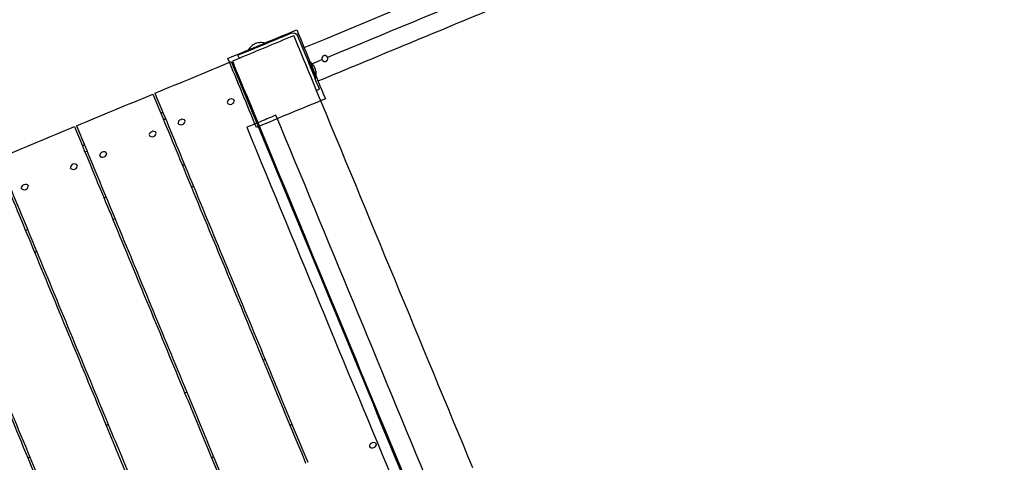
# Model space of a CAD drawing. Units: inches. Extents: x -8844 to 4769, y -2173 to 10338.
# Drawn here: x -4075 to -2755, y 1165 to 1758 of the extents above; entities that cross this region are included whole.
import ezdxf

# ---------------------------------------------------------------- set-up
doc = ezdxf.new("R2010")
doc.units = ezdxf.units.IN
for name, color, linetype, true_color in [('Elverdal_Jungle', 7, 'Continuous', 0x4579f7), ('Elverdal_Tower', 7, 'Continuous', 0xaecd52), ('Elverdal_UpDown', 7, 'Continuous', 0xd27335)]:
    doc.layers.add(name, color=color, linetype=linetype, true_color=true_color)

msp = doc.modelspace()

# ---------------------------------------------------------------- linework, layer by layer
at = {"layer": 'Elverdal_Jungle'}
for points in [[(-3693.9, 1720.9), (-3077.9, 1976), (-2461.9, 2231.2), (-1845.9, 2486.4)], [(-3199.6, 1899.5), (-3353.9, 1835.6), (-3508.2, 1771.7), (-3662.5, 1707.8)], [(-3675.4, 1676.3), (-3598.4, 1708.1), (-3521.4, 1740), (-3444.4, 1771.9)], [(-3796.2, 1706.5), (-3765.4, 1719.3), (-3734.6, 1732), (-3703.8, 1744.8)], [(-3703.8, 1744.8), (-3691, 1714), (-3678.3, 1683.2), (-3665.5, 1652.4)], [(-3757.9, 1614.1), (-3770.7, 1644.9), (-3783.4, 1675.7), (-3796.2, 1706.5)], [(-3669.9, 1704.7), (-3674.8, 1702.7), (-3679.7, 1700.6), (-3684.7, 1698.6)], [(-3670.1, 1706.8), (-3670.2, 1706.7), (-3670.2, 1706.7), (-3670.2, 1706.7)], [(-3670.2, 1706.7), (-3670.2, 1706.6), (-3670.2, 1706.6), (-3670.2, 1706.6)], [(-3670.2, 1706.6), (-3670.2, 1706.5), (-3670.2, 1706.5), (-3670.2, 1706.5)], [(-3670.2, 1706.5), (-3670.2, 1706.4), (-3670.2, 1706.4), (-3670.2, 1706.4)], [(-3670.2, 1706.4), (-3670.2, 1706.3), (-3670.2, 1706.3), (-3670.2, 1706.3)], [(-3670.2, 1706.3), (-3670.2, 1706.2), (-3670.2, 1706.2), (-3670.2, 1706.2)], [(-3670.2, 1706.2), (-3670.2, 1706.1), (-3670.2, 1706.1), (-3670.2, 1706.1)], [(-3670.2, 1706.1), (-3670.2, 1706), (-3670.2, 1706), (-3670.2, 1706)], [(-3670.2, 1706), (-3670.2, 1705.9), (-3670.2, 1705.9), (-3670.2, 1705.9)], [(-3670.2, 1705.9), (-3670.2, 1705.8), (-3670.2, 1705.8), (-3670.2, 1705.8)], [(-3670.2, 1705.8), (-3670.2, 1705.7), (-3670.2, 1705.7), (-3670.1, 1705.7)], [(-3670, 1707.3), (-3670.1, 1707.2), (-3670.1, 1707.2), (-3670.1, 1707.2)], [(-3670.1, 1707.2), (-3670.1, 1707.1), (-3670.1, 1707.1), (-3670.1, 1707.1)], [(-3670.1, 1707.1), (-3670.1, 1707), (-3670.1, 1707), (-3670.1, 1707)], [(-3670.1, 1707), (-3670.1, 1706.9), (-3670.1, 1706.9), (-3670.1, 1706.9)], [(-3670.1, 1706.9), (-3670.1, 1706.8), (-3670.1, 1706.8), (-3670.1, 1706.8)], [(-3670.1, 1705.7), (-3670.1, 1705.6), (-3670.1, 1705.6), (-3670.1, 1705.6)], [(-3670.1, 1705.6), (-3670.1, 1705.5), (-3670.1, 1705.5), (-3670.1, 1705.5)], [(-3670.1, 1705.5), (-3670.1, 1705.5), (-3670.1, 1705.4), (-3670.1, 1705.4)], [(-3670.1, 1705.4), (-3670.1, 1705.4), (-3670.1, 1705.3), (-3670.1, 1705.3)], [(-3670.1, 1705.3), (-3670.1, 1705.3), (-3670.1, 1705.2), (-3670.1, 1705.2)], [(-3670.1, 1705.2), (-3670, 1705.2), (-3670, 1705.1), (-3670, 1705.1)], [(-3669.9, 1707.7), (-3669.9, 1707.6), (-3669.9, 1707.6), (-3670, 1707.6)], [(-3670, 1707.6), (-3670, 1707.5), (-3670, 1707.5), (-3670, 1707.5)], [(-3670, 1707.5), (-3670, 1707.4), (-3670, 1707.4), (-3670, 1707.4)], [(-3670, 1707.4), (-3670, 1707.3), (-3670, 1707.3), (-3670, 1707.3)], [(-3669.8, 1707.8), (-3669.9, 1707.8), (-3669.9, 1707.8), (-3669.9, 1707.8)], [(-3669.9, 1707.8), (-3669.9, 1707.7), (-3669.9, 1707.7), (-3669.9, 1707.7)], [(-3669.9, 1704.7), (-3669.9, 1704.7), (-3669.9, 1704.6), (-3669.8, 1704.6)], [(-3669.7, 1708), (-3669.8, 1708), (-3669.8, 1708), (-3669.8, 1707.9)], [(-3669.8, 1707.9), (-3669.8, 1707.9), (-3669.8, 1707.9), (-3669.8, 1707.8)], [(-3669.8, 1704.6), (-3669.8, 1704.6), (-3669.8, 1704.6), (-3669.8, 1704.5)], [(-3669.8, 1704.5), (-3669.8, 1704.5), (-3669.8, 1704.5), (-3669.8, 1704.4)], [(-3669.8, 1704.4), (-3669.8, 1704.4), (-3669.7, 1704.4), (-3669.7, 1704.4)], [(-3669.6, 1708.3), (-3669.6, 1708.3), (-3669.6, 1708.2), (-3669.7, 1708.2)], [(-3669.7, 1708.2), (-3669.7, 1708.2), (-3669.7, 1708.2), (-3669.7, 1708.1)], [(-3669.7, 1708.1), (-3669.7, 1708.1), (-3669.7, 1708.1), (-3669.7, 1708)], [(-3669.7, 1704.4), (-3669.7, 1704.3), (-3669.7, 1704.3), (-3669.7, 1704.3)], [(-3669.7, 1704.3), (-3669.7, 1704.3), (-3669.7, 1704.2), (-3669.6, 1704.2)], [(-3669.5, 1708.4), (-3669.6, 1708.4), (-3669.6, 1708.3), (-3669.6, 1708.3)], [(-3669.6, 1704.2), (-3669.6, 1704.2), (-3669.6, 1704.2), (-3669.6, 1704.1)], [(-3669.6, 1704.1), (-3669.6, 1704.1), (-3669.6, 1704.1), (-3669.5, 1704)], [(-3669.4, 1708.6), (-3669.4, 1708.5), (-3669.5, 1708.5), (-3669.5, 1708.5)], [(-3669.5, 1708.5), (-3669.5, 1708.4), (-3669.5, 1708.4), (-3669.5, 1708.4)], [(-3669.5, 1704), (-3669.5, 1704), (-3669.5, 1704), (-3669.5, 1704)], [(-3669.5, 1704), (-3669.5, 1703.9), (-3669.5, 1703.9), (-3669.4, 1703.9)], [(-3669.3, 1708.7), (-3669.3, 1708.7), (-3669.3, 1708.7), (-3669.4, 1708.6)], [(-3669.4, 1708.6), (-3669.4, 1708.6), (-3669.4, 1708.6), (-3669.4, 1708.6)], [(-3669.4, 1703.9), (-3669.4, 1703.9), (-3669.4, 1703.8), (-3669.4, 1703.8)], [(-3669.4, 1703.8), (-3669.4, 1703.8), (-3669.3, 1703.8), (-3669.3, 1703.7)], [(-3669.2, 1708.8), (-3669.3, 1708.8), (-3669.3, 1708.8), (-3669.3, 1708.7)], [(-3669.3, 1703.7), (-3669.3, 1703.7), (-3669.3, 1703.7), (-3669.3, 1703.7)], [(-3669.3, 1703.7), (-3669.2, 1703.6), (-3669.2, 1703.6), (-3669.2, 1703.6)], [(-3669.1, 1709), (-3669.1, 1708.9), (-3669.2, 1708.9), (-3669.2, 1708.9)], [(-3669.2, 1708.9), (-3669.2, 1708.9), (-3669.2, 1708.8), (-3669.2, 1708.8)], [(-3669.2, 1703.6), (-3669.2, 1703.6), (-3669.1, 1703.5), (-3669.1, 1703.5)], [(-3669, 1709), (-3669.1, 1709), (-3669.1, 1709), (-3669.1, 1709)], [(-3668.9, 1709.2), (-3668.9, 1709.1), (-3668.9, 1709.1), (-3669, 1709.1)], [(-3669, 1709.1), (-3669, 1709.1), (-3669, 1709), (-3669, 1709)], [(-3668.8, 1709.2), (-3668.8, 1709.2), (-3668.9, 1709.2), (-3668.9, 1709.2)], [(-3668.7, 1709.3), (-3668.8, 1709.3), (-3668.8, 1709.3), (-3668.8, 1709.2)], [(-3668.6, 1709.4), (-3668.6, 1709.4), (-3668.6, 1709.4), (-3668.7, 1709.4)], [(-3668.7, 1709.4), (-3668.7, 1709.3), (-3668.7, 1709.3), (-3668.7, 1709.3)], [(-3668.5, 1709.5), (-3668.5, 1709.5), (-3668.6, 1709.4), (-3668.6, 1709.4)], [(-3668.4, 1709.5), (-3668.5, 1709.5), (-3668.5, 1709.5), (-3668.5, 1709.5)], [(-3668.3, 1709.6), (-3668.3, 1709.6), (-3668.3, 1709.6), (-3668.4, 1709.6)], [(-3668.4, 1709.6), (-3668.4, 1709.6), (-3668.4, 1709.5), (-3668.4, 1709.5)], [(-3668.2, 1709.7), (-3668.2, 1709.7), (-3668.3, 1709.6), (-3668.3, 1709.6)], [(-3668.1, 1709.7), (-3668.1, 1709.7), (-3668.2, 1709.7), (-3668.2, 1709.7)], [(-3668, 1709.8), (-3668.1, 1709.8), (-3668.1, 1709.7), (-3668.1, 1709.7)], [(-3667.9, 1709.8), (-3667.9, 1709.8), (-3667.9, 1709.8), (-3668, 1709.8)], [(-3668, 1709.8), (-3668, 1709.8), (-3668, 1709.8), (-3668, 1709.8)], [(-3667.8, 1709.9), (-3667.8, 1709.9), (-3667.9, 1709.9), (-3667.9, 1709.8)], [(-3667.7, 1709.9), (-3667.7, 1709.9), (-3667.8, 1709.9), (-3667.8, 1709.9)], [(-3667.6, 1710), (-3667.7, 1709.9), (-3667.7, 1709.9), (-3667.7, 1709.9)], [(-3667.5, 1710), (-3667.6, 1710), (-3667.6, 1710), (-3667.6, 1710)], [(-3667.4, 1710), (-3667.4, 1710), (-3667.4, 1710), (-3667.5, 1710)], [(-3667.5, 1710), (-3667.5, 1710), (-3667.5, 1710), (-3667.5, 1710)], [(-3667.3, 1710.1), (-3667.3, 1710.1), (-3667.3, 1710.1), (-3667.4, 1710)], [(-3667.2, 1710.1), (-3667.2, 1710.1), (-3667.3, 1710.1), (-3667.3, 1710.1)], [(-3667.1, 1710.1), (-3667.1, 1710.1), (-3667.2, 1710.1), (-3667.2, 1710.1)], [(-3667, 1710.1), (-3667, 1710.1), (-3667.1, 1710.1), (-3667.1, 1710.1)], [(-3666.9, 1710.2), (-3667, 1710.1), (-3667, 1710.1), (-3667, 1710.1)], [(-3666.8, 1710.2), (-3666.9, 1710.2), (-3666.9, 1710.2), (-3666.9, 1710.2)], [(-3666.7, 1710.2), (-3666.8, 1710.2), (-3666.8, 1710.2), (-3666.8, 1710.2)], [(-3666.6, 1710.2), (-3666.7, 1710.2), (-3666.7, 1710.2), (-3666.7, 1710.2)], [(-3666.5, 1710.2), (-3666.6, 1710.2), (-3666.6, 1710.2), (-3666.6, 1710.2)], [(-3666.4, 1710.2), (-3666.5, 1710.2), (-3666.5, 1710.2), (-3666.5, 1710.2)], [(-3666.3, 1710.2), (-3666.4, 1710.2), (-3666.4, 1710.2), (-3666.4, 1710.2)], [(-3666.2, 1710.2), (-3666.3, 1710.2), (-3666.3, 1710.2), (-3666.3, 1710.2)], [(-3666.1, 1710.2), (-3666.2, 1710.2), (-3666.2, 1710.2), (-3666.2, 1710.2)], [(-3666, 1710.2), (-3666.1, 1710.2), (-3666.1, 1710.2), (-3666.1, 1710.2)], [(-3665.9, 1710.2), (-3666, 1710.2), (-3666, 1710.2), (-3666, 1710.2)], [(-3665.8, 1710.2), (-3665.9, 1710.2), (-3665.9, 1710.2), (-3665.9, 1710.2)], [(-3665.7, 1710.2), (-3665.8, 1710.2), (-3665.8, 1710.2), (-3665.8, 1710.2)], [(-3665.6, 1710.2), (-3665.7, 1710.2), (-3665.7, 1710.2), (-3665.7, 1710.2)], [(-3665.5, 1710.2), (-3665.6, 1710.2), (-3665.6, 1710.2), (-3665.6, 1710.2)], [(-3665.4, 1710.2), (-3665.5, 1710.2), (-3665.5, 1710.2), (-3665.5, 1710.2)], [(-3665.3, 1710.1), (-3665.4, 1710.1), (-3665.4, 1710.1), (-3665.4, 1710.2)], [(-3665.2, 1710.1), (-3665.3, 1710.1), (-3665.3, 1710.1), (-3665.3, 1710.1)], [(-3665.1, 1710.1), (-3665.2, 1710.1), (-3665.2, 1710.1), (-3665.2, 1710.1)], [(-3665, 1710.1), (-3665.1, 1710.1), (-3665.1, 1710.1), (-3665.1, 1710.1)], [(-3664.9, 1710), (-3665, 1710), (-3665, 1710), (-3665, 1710.1)], [(-3664.8, 1710), (-3664.9, 1710), (-3664.9, 1710), (-3664.9, 1710)], [(-3664.7, 1710), (-3664.8, 1710), (-3664.8, 1710), (-3664.8, 1710)], [(-3664.7, 1709.9), (-3664.7, 1709.9), (-3664.7, 1709.9), (-3664.7, 1710)], [(-3664.6, 1709.9), (-3664.6, 1709.9), (-3664.6, 1709.9), (-3664.7, 1709.9)], [(-3664.5, 1709.8), (-3664.5, 1709.8), (-3664.5, 1709.9), (-3664.6, 1709.9)], [(-3664.4, 1709.8), (-3664.4, 1709.8), (-3664.4, 1709.8), (-3664.5, 1709.8)], [(-3664.3, 1709.7), (-3664.3, 1709.8), (-3664.3, 1709.8), (-3664.4, 1709.8)], [(-3664.2, 1709.7), (-3664.2, 1709.7), (-3664.2, 1709.7), (-3664.3, 1709.7)], [(-3664.1, 1709.6), (-3664.1, 1709.7), (-3664.2, 1709.7), (-3664.2, 1709.7)], [(-3664, 1709.6), (-3664, 1709.6), (-3664.1, 1709.6), (-3664.1, 1709.6)], [(-3663.9, 1709.5), (-3664, 1709.5), (-3664, 1709.6), (-3664, 1709.6)], [(-3663.8, 1709.5), (-3663.9, 1709.5), (-3663.9, 1709.5), (-3663.9, 1709.5)], [(-3663.8, 1709.4), (-3663.8, 1709.4), (-3663.8, 1709.4), (-3663.8, 1709.5)], [(-3663.7, 1709.3), (-3663.7, 1709.4), (-3663.7, 1709.4), (-3663.8, 1709.4)], [(-3663.6, 1709.3), (-3663.6, 1709.3), (-3663.7, 1709.3), (-3663.7, 1709.3)], [(-3663.5, 1709.2), (-3663.6, 1709.2), (-3663.6, 1709.3), (-3663.6, 1709.3)], [(-3663.5, 1709.1), (-3663.5, 1709.2), (-3663.5, 1709.2), (-3663.5, 1709.2)], [(-3663.4, 1709.1), (-3663.4, 1709.1), (-3663.4, 1709.1), (-3663.5, 1709.1)], [(-3663.3, 1709), (-3663.3, 1709), (-3663.4, 1709.1), (-3663.4, 1709.1)], [(-3663.2, 1708.9), (-3663.3, 1709), (-3663.3, 1709), (-3663.3, 1709)], [(-3663.3, 1703.5), (-3663.2, 1703.5), (-3663.2, 1703.5), (-3663.2, 1703.6)], [(-3663.1, 1708.8), (-3663.1, 1708.8), (-3663.2, 1708.8), (-3663.2, 1708.9)], [(-3663.2, 1708.9), (-3663.2, 1708.9), (-3663.2, 1708.9), (-3663.2, 1708.9)], [(-3663.2, 1703.6), (-3663.2, 1703.6), (-3663.1, 1703.6), (-3663.1, 1703.6)], [(-3663.1, 1708.7), (-3663.1, 1708.7), (-3663.1, 1708.8), (-3663.1, 1708.8)], [(-3663, 1708.6), (-3663, 1708.7), (-3663, 1708.7), (-3663.1, 1708.7)], [(-3663.1, 1703.7), (-3663, 1703.7), (-3663, 1703.8), (-3663, 1703.8)], [(-3663.1, 1703.6), (-3663.1, 1703.7), (-3663.1, 1703.7), (-3663.1, 1703.7)], [(-3662.9, 1708.6), (-3663, 1708.6), (-3663, 1708.6), (-3663, 1708.6)], [(-3663, 1703.8), (-3663, 1703.8), (-3663, 1703.9), (-3662.9, 1703.9)], [(-3662.9, 1708.5), (-3662.9, 1708.5), (-3662.9, 1708.5), (-3662.9, 1708.6)], [(-3662.8, 1708.4), (-3662.8, 1708.4), (-3662.9, 1708.5), (-3662.9, 1708.5)], [(-3662.9, 1704), (-3662.9, 1704), (-3662.8, 1704), (-3662.8, 1704.1)], [(-3662.9, 1703.9), (-3662.9, 1703.9), (-3662.9, 1703.9), (-3662.9, 1704)], [(-3662.8, 1708.3), (-3662.8, 1708.3), (-3662.8, 1708.4), (-3662.8, 1708.4)], [(-3662.7, 1708.2), (-3662.7, 1708.3), (-3662.8, 1708.3), (-3662.8, 1708.3)], [(-3662.8, 1704.1), (-3662.8, 1704.2), (-3662.7, 1704.2), (-3662.7, 1704.2)], [(-3662.8, 1704.1), (-3662.8, 1704.1), (-3662.8, 1704.1), (-3662.8, 1704.1)], [(-3662.6, 1708), (-3662.6, 1708.1), (-3662.7, 1708.1), (-3662.7, 1708.2)], [(-3662.7, 1708.2), (-3662.7, 1708.2), (-3662.7, 1708.2), (-3662.7, 1708.2)], [(-3662.7, 1704.3), (-3662.7, 1704.3), (-3662.6, 1704.4), (-3662.6, 1704.4)], [(-3662.7, 1704.2), (-3662.7, 1704.3), (-3662.7, 1704.3), (-3662.7, 1704.3)], [(-3662.6, 1707.9), (-3662.6, 1707.9), (-3662.6, 1708), (-3662.6, 1708)], [(-3662.5, 1707.8), (-3662.5, 1707.9), (-3662.5, 1707.9), (-3662.6, 1707.9)], [(-3662.6, 1704.5), (-3662.6, 1704.5), (-3662.5, 1704.6), (-3662.5, 1704.6)], [(-3662.6, 1704.4), (-3662.6, 1704.4), (-3662.6, 1704.5), (-3662.6, 1704.5)], [(-3662.5, 1707.7), (-3662.5, 1707.7), (-3662.5, 1707.7), (-3662.5, 1707.8)], [(-3662.5, 1707.8), (-3662.5, 1707.8), (-3662.5, 1707.8), (-3662.5, 1707.8)], [(-3662.4, 1707.6), (-3662.4, 1707.6), (-3662.4, 1707.6), (-3662.5, 1707.7)], [(-3662.5, 1704.7), (-3662.5, 1704.7), (-3662.5, 1704.8), (-3662.4, 1704.8)], [(-3662.5, 1704.6), (-3662.5, 1704.6), (-3662.5, 1704.7), (-3662.5, 1704.7)], [(-3662.4, 1707.5), (-3662.4, 1707.5), (-3662.4, 1707.6), (-3662.4, 1707.6)], [(-3662.4, 1707.4), (-3662.4, 1707.4), (-3662.4, 1707.5), (-3662.4, 1707.5)], [(-3662.3, 1707.3), (-3662.3, 1707.4), (-3662.4, 1707.4), (-3662.4, 1707.4)], [(-3662.4, 1705), (-3662.4, 1705), (-3662.4, 1705), (-3662.3, 1705.1)], [(-3662.4, 1704.9), (-3662.4, 1704.9), (-3662.4, 1705), (-3662.4, 1705)], [(-3662.4, 1704.8), (-3662.4, 1704.8), (-3662.4, 1704.9), (-3662.4, 1704.9)], [(-3662.3, 1707.2), (-3662.3, 1707.3), (-3662.3, 1707.3), (-3662.3, 1707.3)], [(-3662.3, 1707.1), (-3662.3, 1707.2), (-3662.3, 1707.2), (-3662.3, 1707.2)], [(-3662.3, 1707), (-3662.3, 1707), (-3662.3, 1707), (-3662.3, 1707.1)], [(-3662.3, 1707.1), (-3662.3, 1707.1), (-3662.3, 1707.1), (-3662.3, 1707.1)], [(-3662.2, 1706.9), (-3662.2, 1706.9), (-3662.2, 1706.9), (-3662.3, 1707)], [(-3662.3, 1705.5), (-3662.2, 1705.5), (-3662.2, 1705.5), (-3662.2, 1705.6)], [(-3662.3, 1705.4), (-3662.3, 1705.4), (-3662.3, 1705.4), (-3662.3, 1705.5)], [(-3662.3, 1705.3), (-3662.3, 1705.3), (-3662.3, 1705.3), (-3662.3, 1705.4)], [(-3662.3, 1705.2), (-3662.3, 1705.2), (-3662.3, 1705.2), (-3662.3, 1705.3)], [(-3662.3, 1705.1), (-3662.3, 1705.1), (-3662.3, 1705.1), (-3662.3, 1705.2)], [(-3662.2, 1706.8), (-3662.2, 1706.8), (-3662.2, 1706.8), (-3662.2, 1706.9)], [(-3662.2, 1706.7), (-3662.2, 1706.7), (-3662.2, 1706.7), (-3662.2, 1706.8)], [(-3662.2, 1706.6), (-3662.2, 1706.6), (-3662.2, 1706.6), (-3662.2, 1706.7)], [(-3662.2, 1706.5), (-3662.2, 1706.5), (-3662.2, 1706.5), (-3662.2, 1706.6)], [(-3662.2, 1706.4), (-3662.2, 1706.4), (-3662.2, 1706.5), (-3662.2, 1706.5)], [(-3662.2, 1706.3), (-3662.2, 1706.3), (-3662.2, 1706.4), (-3662.2, 1706.4)], [(-3662.2, 1706.2), (-3662.2, 1706.2), (-3662.2, 1706.3), (-3662.2, 1706.3)], [(-3662.2, 1706.1), (-3662.2, 1706.1), (-3662.2, 1706.2), (-3662.2, 1706.2)], [(-3662.2, 1706), (-3662.2, 1706), (-3662.2, 1706.1), (-3662.2, 1706.1)], [(-3662.2, 1705.9), (-3662.2, 1705.9), (-3662.2, 1706), (-3662.2, 1706)], [(-3662.2, 1705.8), (-3662.2, 1705.8), (-3662.2, 1705.9), (-3662.2, 1705.9)], [(-3662.2, 1705.7), (-3662.2, 1705.7), (-3662.2, 1705.8), (-3662.2, 1705.8)], [(-3662.2, 1705.6), (-3662.2, 1705.6), (-3662.2, 1705.7), (-3662.2, 1705.7)], [(-3669.1, 1703.5), (-3669.1, 1703.5), (-3669.1, 1703.5), (-3669.1, 1703.4)], [(-3669.1, 1703.4), (-3669, 1703.4), (-3669, 1703.4), (-3669, 1703.4)], [(-3669, 1703.4), (-3669, 1703.3), (-3668.9, 1703.3), (-3668.9, 1703.3)], [(-3668.9, 1703.3), (-3668.9, 1703.3), (-3668.9, 1703.3), (-3668.8, 1703.2)], [(-3668.8, 1703.2), (-3668.8, 1703.2), (-3668.8, 1703.2), (-3668.8, 1703.2)], [(-3668.8, 1703.2), (-3668.7, 1703.1), (-3668.7, 1703.1), (-3668.7, 1703.1)], [(-3668.7, 1703.1), (-3668.7, 1703.1), (-3668.6, 1703.1), (-3668.6, 1703)], [(-3668.6, 1703), (-3668.6, 1703), (-3668.6, 1703), (-3668.5, 1703)], [(-3668.5, 1703), (-3668.5, 1703), (-3668.5, 1702.9), (-3668.4, 1702.9)], [(-3668.4, 1702.9), (-3668.4, 1702.9), (-3668.4, 1702.9), (-3668.4, 1702.9)], [(-3668.4, 1702.9), (-3668.3, 1702.8), (-3668.3, 1702.8), (-3668.3, 1702.8)], [(-3668.3, 1702.8), (-3668.2, 1702.8), (-3668.2, 1702.8), (-3668.2, 1702.8)], [(-3668.2, 1702.8), (-3668.1, 1702.7), (-3668.1, 1702.7), (-3668.1, 1702.7)], [(-3668.1, 1702.7), (-3668.1, 1702.7), (-3668, 1702.7), (-3668, 1702.7)], [(-3668, 1702.7), (-3668, 1702.6), (-3667.9, 1702.6), (-3667.9, 1702.6)], [(-3667.9, 1702.6), (-3667.9, 1702.6), (-3667.8, 1702.6), (-3667.8, 1702.6)], [(-3667.8, 1702.6), (-3667.8, 1702.6), (-3667.7, 1702.5), (-3667.7, 1702.5)], [(-3667.7, 1702.5), (-3667.7, 1702.5), (-3667.7, 1702.5), (-3667.6, 1702.5)], [(-3667.6, 1702.5), (-3667.6, 1702.5), (-3667.6, 1702.5), (-3667.5, 1702.5)], [(-3667.5, 1702.5), (-3667.5, 1702.4), (-3667.5, 1702.4), (-3667.4, 1702.4)], [(-3667.4, 1702.4), (-3667.4, 1702.4), (-3667.4, 1702.4), (-3667.3, 1702.4)], [(-3667.3, 1702.4), (-3667.3, 1702.4), (-3667.3, 1702.4), (-3667.2, 1702.4)], [(-3667.2, 1702.4), (-3667.2, 1702.4), (-3667.2, 1702.3), (-3667.1, 1702.3)], [(-3667.1, 1702.3), (-3667.1, 1702.3), (-3667.1, 1702.3), (-3667, 1702.3)], [(-3667, 1702.3), (-3667, 1702.3), (-3667, 1702.3), (-3666.9, 1702.3)], [(-3666.9, 1702.3), (-3666.9, 1702.3), (-3666.9, 1702.3), (-3666.8, 1702.3)], [(-3666.8, 1702.3), (-3666.8, 1702.3), (-3666.8, 1702.3), (-3666.7, 1702.3)], [(-3666.7, 1702.3), (-3666.7, 1702.3), (-3666.7, 1702.3), (-3666.6, 1702.2)], [(-3666.6, 1702.2), (-3666.6, 1702.2), (-3666.6, 1702.2), (-3666.5, 1702.2)], [(-3666.5, 1702.2), (-3666.5, 1702.2), (-3666.5, 1702.2), (-3666.4, 1702.2)], [(-3666.4, 1702.2), (-3666.4, 1702.2), (-3666.4, 1702.2), (-3666.3, 1702.2)], [(-3666.3, 1702.2), (-3666.3, 1702.2), (-3666.3, 1702.2), (-3666.2, 1702.2)], [(-3666.2, 1702.2), (-3666.2, 1702.2), (-3666.2, 1702.2), (-3666.1, 1702.2)], [(-3666.1, 1702.2), (-3666.1, 1702.2), (-3666.1, 1702.2), (-3666, 1702.2)], [(-3666, 1702.2), (-3666, 1702.2), (-3666, 1702.2), (-3665.9, 1702.2)], [(-3665.9, 1702.2), (-3665.9, 1702.2), (-3665.9, 1702.2), (-3665.8, 1702.2)], [(-3665.8, 1702.2), (-3665.8, 1702.2), (-3665.8, 1702.2), (-3665.7, 1702.2)], [(-3665.7, 1702.2), (-3665.7, 1702.3), (-3665.7, 1702.3), (-3665.6, 1702.3)], [(-3665.6, 1702.3), (-3665.6, 1702.3), (-3665.6, 1702.3), (-3665.5, 1702.3)], [(-3665.5, 1702.3), (-3665.5, 1702.3), (-3665.5, 1702.3), (-3665.4, 1702.3)], [(-3665.4, 1702.3), (-3665.4, 1702.3), (-3665.4, 1702.3), (-3665.4, 1702.3)], [(-3665.4, 1702.3), (-3665.3, 1702.3), (-3665.3, 1702.3), (-3665.3, 1702.3)], [(-3665.3, 1702.3), (-3665.2, 1702.3), (-3665.2, 1702.3), (-3665.2, 1702.4)], [(-3665.2, 1702.4), (-3665.1, 1702.4), (-3665.1, 1702.4), (-3665.1, 1702.4)], [(-3665.1, 1702.4), (-3665.1, 1702.4), (-3665, 1702.4), (-3665, 1702.4)], [(-3665, 1702.4), (-3665, 1702.4), (-3664.9, 1702.4), (-3664.9, 1702.4)], [(-3664.9, 1702.4), (-3664.9, 1702.4), (-3664.8, 1702.5), (-3664.8, 1702.5)], [(-3664.8, 1702.5), (-3664.8, 1702.5), (-3664.8, 1702.5), (-3664.7, 1702.5)], [(-3664.7, 1702.5), (-3664.6, 1702.5), (-3664.6, 1702.6), (-3664.6, 1702.6)], [(-3664.7, 1702.5), (-3664.7, 1702.5), (-3664.7, 1702.5), (-3664.7, 1702.5)], [(-3664.6, 1702.6), (-3664.5, 1702.6), (-3664.5, 1702.6), (-3664.5, 1702.6)], [(-3664.5, 1702.6), (-3664.5, 1702.6), (-3664.4, 1702.6), (-3664.4, 1702.6)], [(-3664.4, 1702.6), (-3664.4, 1702.7), (-3664.4, 1702.7), (-3664.3, 1702.7)], [(-3664.3, 1702.7), (-3664.3, 1702.7), (-3664.3, 1702.7), (-3664.2, 1702.7)], [(-3664.2, 1702.7), (-3664.2, 1702.7), (-3664.2, 1702.8), (-3664.2, 1702.8)], [(-3664.2, 1702.8), (-3664.1, 1702.8), (-3664.1, 1702.8), (-3664.1, 1702.8)], [(-3664.1, 1702.8), (-3664.1, 1702.8), (-3664, 1702.9), (-3664, 1702.9)], [(-3664, 1702.9), (-3664, 1702.9), (-3664, 1702.9), (-3663.9, 1702.9)], [(-3663.9, 1702.9), (-3663.9, 1702.9), (-3663.9, 1703), (-3663.8, 1703)], [(-3663.8, 1703), (-3663.7, 1703.1), (-3663.7, 1703.1), (-3663.7, 1703.1)], [(-3663.8, 1703), (-3663.8, 1703), (-3663.8, 1703), (-3663.8, 1703)], [(-3663.7, 1703.1), (-3663.7, 1703.1), (-3663.6, 1703.1), (-3663.6, 1703.2)], [(-3663.6, 1703.2), (-3663.6, 1703.2), (-3663.6, 1703.2), (-3663.5, 1703.2)], [(-3663.5, 1703.2), (-3663.5, 1703.2), (-3663.5, 1703.3), (-3663.5, 1703.3)], [(-3663.5, 1703.3), (-3663.4, 1703.3), (-3663.4, 1703.3), (-3663.4, 1703.3)], [(-3663.4, 1703.3), (-3663.4, 1703.4), (-3663.4, 1703.4), (-3663.3, 1703.4)], [(-3663.3, 1703.4), (-3663.3, 1703.4), (-3663.3, 1703.5), (-3663.3, 1703.5)], [(-3665.5, 1652.4), (-3696.3, 1639.6), (-3727.1, 1626.9), (-3757.9, 1614.1)]]:
    msp.add_open_spline(points, degree=3, dxfattribs=at)
at = {"layer": 'Elverdal_Tower'}
for points in [[(-3707.9, 1736.9), (-3732.3, 1726.8), (-3756.7, 1716.7), (-3781, 1706.6)], [(-3745.9, 1726), (-3734.4, 1730.8), (-3722.9, 1735.5), (-3711.4, 1740.3)], [(-3711.4, 1740.3), (-3708.6, 1741.8), (-3703.9, 1739.9), (-3703, 1736.8)], [(-3707.9, 1736.9), (-3697.8, 1712.5), (-3687.7, 1688.1), (-3677.6, 1663.7)], [(-3703, 1736.8), (-3698.2, 1725.3), (-3693.5, 1713.8), (-3688.7, 1702.3)], [(-3764.7, 1722.7), (-3766.4, 1721.2), (-3767.8, 1719.4), (-3768.8, 1717.5)], [(-3757.5, 1722.2), (-3761.2, 1720.6), (-3765, 1719.1), (-3768.8, 1717.5)], [(-3768.8, 1717.5), (-3768.6, 1717.2), (-3768.5, 1716.9), (-3768.4, 1716.7)], [(-3768.4, 1716.7), (-3760.9, 1719.8), (-3753.4, 1722.9), (-3745.9, 1726)], [(-3759.2, 1726.3), (-3761.2, 1725.4), (-3763.1, 1724.2), (-3764.7, 1722.7)], [(-3752.7, 1727.7), (-3755, 1727.6), (-3757.2, 1727.1), (-3759.2, 1726.3)], [(-3757.5, 1722.2), (-3753.7, 1723.7), (-3750, 1725.3), (-3746.2, 1726.8)], [(-3746.2, 1726.8), (-3748.3, 1727.5), (-3750.5, 1727.8), (-3752.7, 1727.7)], [(-3745.9, 1726), (-3746, 1726.3), (-3746.1, 1726.6), (-3746.2, 1726.8)], [(-3781, 1706.6), (-3784.1, 1705.4), (-3787.1, 1704.1), (-3790.2, 1702.8)], [(-3769, 1716.4), (-3773.6, 1714.5), (-3778.2, 1712.6), (-3782.8, 1710.7)], [(-3782.8, 1710.7), (-3782.2, 1709.4), (-3781.6, 1708), (-3781, 1706.6)], [(-3769, 1716.4), (-3768.8, 1716.5), (-3768.6, 1716.6), (-3768.4, 1716.7)], [(-3894, 1659.8), (-3859.9, 1674), (-3825.7, 1688.1), (-3791.6, 1702.3)], [(-3791.6, 1702.3), (-3788, 1693.7), (-3784.5, 1685.2), (-3781, 1676.6)], [(-3790.2, 1702.8), (-3786.7, 1694.3), (-3783.1, 1685.8), (-3779.6, 1677.2)], [(-3687.9, 1702.7), (-3688.2, 1702.6), (-3688.4, 1702.5), (-3688.7, 1702.3)], [(-3688.7, 1702.3), (-3685.6, 1694.8), (-3682.5, 1687.3), (-3679.4, 1679.8)], [(-3683.2, 1691.4), (-3684.8, 1695.2), (-3686.3, 1698.9), (-3687.9, 1702.7)], [(-3682.7, 1698.7), (-3684.2, 1700.3), (-3686, 1701.7), (-3687.9, 1702.7)], [(-3683.2, 1691.4), (-3681.7, 1687.7), (-3680.1, 1683.9), (-3678.6, 1680.1)], [(-3679.1, 1693.1), (-3680, 1695.1), (-3681.2, 1697), (-3682.7, 1698.7)], [(-3677.7, 1686.7), (-3677.8, 1688.9), (-3678.3, 1691.1), (-3679.1, 1693.1)], [(-3781, 1676.6), (-3780.5, 1676.8), (-3780, 1677), (-3779.6, 1677.2)], [(-3779.6, 1677.2), (-3755.5, 1619.1), (-3731.4, 1561), (-3707.4, 1502.8)], [(-3679.4, 1679.8), (-3679.1, 1679.9), (-3678.8, 1680), (-3678.6, 1680.1)], [(-3679.4, 1679.8), (-3679.3, 1679.6), (-3679.2, 1679.4), (-3679.1, 1679.2)], [(-3673.4, 1665.5), (-3675.3, 1670), (-3677.2, 1674.6), (-3679.1, 1679.2)], [(-3678.6, 1680.1), (-3677.9, 1682.2), (-3677.6, 1684.4), (-3677.7, 1686.7)], [(-3781, 1676.6), (-3704.8, 1492.8), (-3628.6, 1308.9), (-3552.5, 1125)], [(-3778.8, 1675.3), (-3779.2, 1675.1), (-3779.7, 1674.9), (-3780.2, 1674.7)], [(-3677.6, 1663.7), (-3676.2, 1664.3), (-3674.8, 1664.9), (-3673.4, 1665.5)], [(-3999.2, 1616.2), (-3965.1, 1630.4), (-3930.9, 1644.5), (-3896.8, 1658.7)], [(-3896.8, 1658.7), (-3893.2, 1650.1), (-3889.7, 1641.6), (-3886.2, 1633.1)], [(-3894, 1659.8), (-3890.5, 1651.3), (-3886.9, 1642.7), (-3883.4, 1634.2)], [(-3793.7, 1651.7), (-3795.9, 1651), (-3797.7, 1648.2), (-3796.8, 1646.7)], [(-3787.9, 1650.4), (-3788.4, 1652), (-3791.6, 1652.8), (-3793.7, 1651.7)], [(-3677.6, 1663.7), (-3607.8, 1495.3), (-3538, 1326.8), (-3468.2, 1158.3)], [(-3796.8, 1646.7), (-3796.4, 1645.1), (-3793.2, 1644.4), (-3791.1, 1645.4)], [(-3796.7, 1646.4), (-3796.7, 1646.5), (-3796.8, 1646.6), (-3796.8, 1646.7)], [(-3791.1, 1645.4), (-3788.8, 1646.2), (-3787.1, 1648.9), (-3787.9, 1650.4)], [(-3787.9, 1650.4), (-3787.9, 1650.3), (-3787.8, 1650.2), (-3787.8, 1650)], [(-3886.2, 1633.1), (-3885.2, 1633.5), (-3884.3, 1633.8), (-3883.4, 1634.2)], [(-3886.2, 1633.1), (-3872.5, 1600.1), (-3858.8, 1567.1), (-3845.2, 1534.1)], [(-3883.4, 1634.2), (-3869.7, 1601.2), (-3856.1, 1568.2), (-3842.4, 1535.2)], [(-3882.7, 1624.6), (-3881.7, 1625), (-3880.8, 1625.4), (-3879.9, 1625.8)], [(-3859.5, 1624.4), (-3861.8, 1623.7), (-3863.5, 1620.9), (-3862.7, 1619.4)], [(-3853.8, 1623.1), (-3854.2, 1624.8), (-3857.4, 1625.5), (-3859.5, 1624.4)], [(-4104.4, 1572.7), (-4070.3, 1586.8), (-4036.1, 1601), (-4002, 1615.1)], [(-4002, 1615.1), (-3998.4, 1606.6), (-3994.9, 1598), (-3991.4, 1589.5)], [(-3999.2, 1616.2), (-3995.7, 1607.7), (-3992.1, 1599.2), (-3988.6, 1590.6)], [(-3862.7, 1619.4), (-3862.3, 1617.8), (-3859.1, 1617.1), (-3856.9, 1618.1)], [(-3862.5, 1619.1), (-3862.6, 1619.2), (-3862.6, 1619.3), (-3862.7, 1619.4)], [(-3856.9, 1618.1), (-3854.7, 1618.9), (-3852.9, 1621.7), (-3853.8, 1623.1)], [(-3853.8, 1623.1), (-3853.7, 1623), (-3853.7, 1622.9), (-3853.6, 1622.8)], [(-3898.4, 1608.3), (-3900.7, 1607.6), (-3902.4, 1604.8), (-3901.5, 1603.3)], [(-3901.5, 1603.3), (-3901.1, 1601.7), (-3897.9, 1601), (-3895.8, 1602)], [(-3901.4, 1603), (-3901.4, 1603.1), (-3901.5, 1603.2), (-3901.5, 1603.3)], [(-3892.7, 1607), (-3893.1, 1608.7), (-3896.3, 1609.4), (-3898.4, 1608.3)], [(-3895.8, 1602), (-3893.6, 1602.8), (-3891.8, 1605.6), (-3892.7, 1607)], [(-3892.7, 1607), (-3892.6, 1606.9), (-3892.6, 1606.8), (-3892.5, 1606.7)], [(-3991.4, 1589.5), (-3990.4, 1589.9), (-3989.5, 1590.3), (-3988.6, 1590.6)], [(-3991.4, 1589.5), (-3977.7, 1556.5), (-3964, 1523.5), (-3950.4, 1490.5)], [(-3988.6, 1590.6), (-3974.9, 1557.6), (-3961.3, 1524.6), (-3947.6, 1491.6)], [(-3987.9, 1581.1), (-3986.9, 1581.4), (-3986, 1581.8), (-3985.1, 1582.2)], [(-3964.7, 1580.8), (-3967, 1580.1), (-3968.7, 1577.3), (-3967.9, 1575.9)], [(-3967.9, 1575.9), (-3967.4, 1574.2), (-3964.2, 1573.5), (-3962.1, 1574.6)], [(-3967.7, 1575.5), (-3967.8, 1575.6), (-3967.8, 1575.8), (-3967.9, 1575.9)], [(-3959, 1579.5), (-3959.4, 1581.2), (-3962.6, 1581.9), (-3964.7, 1580.8)], [(-3962.1, 1574.6), (-3959.9, 1575.3), (-3958.1, 1578.1), (-3959, 1579.5)], [(-3959, 1579.5), (-3958.9, 1579.4), (-3958.9, 1579.3), (-3958.8, 1579.2)], [(-4004.1, 1564.6), (-4006.3, 1563.8), (-4008.1, 1561), (-4007.2, 1559.6)], [(-4007.2, 1559.6), (-4006.8, 1557.9), (-4003.6, 1557.2), (-4001.5, 1558.3)], [(-4007.1, 1559.2), (-4007.1, 1559.3), (-4007.2, 1559.5), (-4007.2, 1559.6)], [(-3998.3, 1563.3), (-3998.7, 1564.9), (-4001.9, 1565.6), (-4004.1, 1564.6)], [(-4001.5, 1558.3), (-3999.2, 1559), (-3997.5, 1561.8), (-3998.3, 1563.3)], [(-3998.3, 1563.3), (-3998.3, 1563.1), (-3998.2, 1563), (-3998.2, 1562.9)], [(-3857.2, 1563.2), (-3856.3, 1563.6), (-3855.4, 1563.9), (-3854.5, 1564.3)], [(-4096.6, 1545.9), (-4082.9, 1512.9), (-4069.2, 1479.9), (-4055.6, 1446.9)], [(-4093.8, 1547.1), (-4080.1, 1514.1), (-4066.5, 1481.1), (-4052.8, 1448.1)], [(-4069.9, 1537.3), (-4072.2, 1536.5), (-4073.9, 1533.7), (-4073.1, 1532.3)], [(-4073.1, 1532.3), (-4072.6, 1530.7), (-4069.4, 1529.9), (-4067.3, 1531)], [(-4072.9, 1531.9), (-4073, 1532.1), (-4073, 1532.2), (-4073.1, 1532.3)], [(-4064.2, 1536), (-4064.6, 1537.6), (-4067.8, 1538.3), (-4069.9, 1537.3)], [(-4067.3, 1531), (-4065.1, 1531.7), (-4063.3, 1534.5), (-4064.2, 1536)], [(-4064.2, 1536), (-4064.1, 1535.9), (-4064.1, 1535.7), (-4064, 1535.6)], [(-3845.2, 1534.1), (-3844.2, 1534.5), (-3843.3, 1534.8), (-3842.4, 1535.2)], [(-3845.2, 1534.1), (-3813.1, 1456.7), (-3781, 1379.3), (-3749, 1301.9)], [(-3842.4, 1535.2), (-3810.4, 1457.8), (-3778.3, 1380.4), (-3746.2, 1303.1)], [(-3962.4, 1519.6), (-3961.5, 1520), (-3960.6, 1520.4), (-3959.7, 1520.8)], [(-3708.7, 1502.3), (-3708.3, 1502.5), (-3707.8, 1502.7), (-3707.4, 1502.8)], [(-3707.4, 1502.8), (-3655.3, 1377.1), (-3603.2, 1251.4), (-3551.1, 1125.6)], [(-3950.4, 1490.5), (-3949.4, 1490.9), (-3948.5, 1491.3), (-3947.6, 1491.6)], [(-3950.4, 1490.5), (-3918.3, 1413.1), (-3886.2, 1335.7), (-3854.2, 1258.4)], [(-3947.6, 1491.6), (-3915.6, 1414.3), (-3883.5, 1336.9), (-3851.4, 1259.5)], [(-4067.6, 1476), (-4066.7, 1476.4), (-4065.8, 1476.8), (-4064.9, 1477.2)], [(-3696.6, 1477), (-3697.1, 1476.8), (-3697.6, 1476.6), (-3698, 1476.4)], [(-4055.6, 1446.9), (-4054.6, 1447.3), (-4053.7, 1447.7), (-4052.8, 1448.1)], [(-4055.6, 1446.9), (-4023.5, 1369.5), (-3991.4, 1292.2), (-3959.4, 1214.8)], [(-4052.8, 1448.1), (-4020.8, 1370.7), (-3988.7, 1293.3), (-3956.6, 1215.9)], [(-4160.7, 1403.4), (-4128.7, 1326), (-4096.6, 1248.6), (-4064.6, 1171.2)], [(-4158, 1404.5), (-4126, 1327.1), (-4093.9, 1249.7), (-4061.8, 1172.3)], [(-3749, 1301.9), (-3748.1, 1302.3), (-3747.2, 1302.7), (-3746.2, 1303.1)], [(-3749, 1301.9), (-3737, 1273), (-3725, 1244), (-3713, 1215)], [(-3746.2, 1303.1), (-3734.2, 1274.1), (-3722.3, 1245.1), (-3710.3, 1216.2)], [(-3625.6, 1305.4), (-3626, 1305.2), (-3626.5, 1305), (-3626.9, 1304.8)], [(-3854.2, 1258.4), (-3853.3, 1258.7), (-3852.4, 1259.1), (-3851.4, 1259.5)], [(-3854.2, 1258.4), (-3842.2, 1229.4), (-3830.2, 1200.4), (-3818.2, 1171.4)], [(-3851.4, 1259.5), (-3839.4, 1230.5), (-3827.4, 1201.6), (-3815.5, 1172.6)], [(-3959.4, 1214.8), (-3958.5, 1215.2), (-3957.6, 1215.5), (-3956.6, 1215.9)], [(-3956.6, 1215.9), (-3944.6, 1186.9), (-3932.6, 1158), (-3920.6, 1129)], [(-3713, 1215), (-3712.1, 1215.4), (-3711.2, 1215.8), (-3710.3, 1216.2)], [(-3713, 1215), (-3706, 1198.1), (-3699, 1181.1), (-3691.9, 1164.2)], [(-3710.3, 1216.2), (-3703.2, 1199.2), (-3696.2, 1182.3), (-3689.2, 1165.3)], [(-3959.4, 1214.8), (-3947.4, 1185.8), (-3935.4, 1156.8), (-3923.4, 1127.9)], [(-3602.9, 1191.2), (-3605.2, 1190.5), (-3606.9, 1187.7), (-3606.1, 1186.3)], [(-3597.2, 1189.9), (-3597.6, 1191.6), (-3600.8, 1192.3), (-3602.9, 1191.2)], [(-3600.3, 1185), (-3598.1, 1185.7), (-3596.3, 1188.5), (-3597.2, 1189.9)], [(-3597.2, 1189.9), (-3597.2, 1189.8), (-3597.1, 1189.7), (-3597.1, 1189.6)], [(-3606.1, 1186.3), (-3605.7, 1184.6), (-3602.5, 1183.9), (-3600.3, 1185)], [(-3605.9, 1185.9), (-3606, 1186), (-3606, 1186.2), (-3606.1, 1186.3)], [(-4064.6, 1171.2), (-4063.7, 1171.6), (-4062.8, 1172), (-4061.8, 1172.3)], [(-4064.6, 1171.2), (-4052.6, 1142.2), (-4040.6, 1113.3), (-4028.6, 1084.3)], [(-4061.8, 1172.3), (-4049.8, 1143.4), (-4037.8, 1114.4), (-4025.8, 1085.4)], [(-3818.2, 1171.4), (-3817.3, 1171.8), (-3816.4, 1172.2), (-3815.5, 1172.6)], [(-3818.2, 1171.4), (-3811.2, 1154.5), (-3804.2, 1137.6), (-3797.1, 1120.6)], [(-3815.5, 1172.6), (-3808.4, 1155.6), (-3801.4, 1138.7), (-3794.4, 1121.7)]]:
    msp.add_open_spline(points, degree=3, dxfattribs=at)
at = {"layer": 'Elverdal_UpDown'}
for points in [[(-3731.7, 1630.4), (-3738.3, 1627.7), (-3744.8, 1625), (-3751.3, 1622.3)], [(-3316.5, 628), (-3454.9, 962.1), (-3593.3, 1296.3), (-3731.7, 1630.4)], [(-3751.3, 1622.3), (-3757.8, 1619.6), (-3764.4, 1616.9), (-3770.9, 1614.2)], [(-3770.9, 1614.2), (-3632.5, 1280.1), (-3494.1, 945.9), (-3355.7, 611.8)]]:
    msp.add_open_spline(points, degree=3, dxfattribs=at)

doc.saveas('drawing.dxf')
